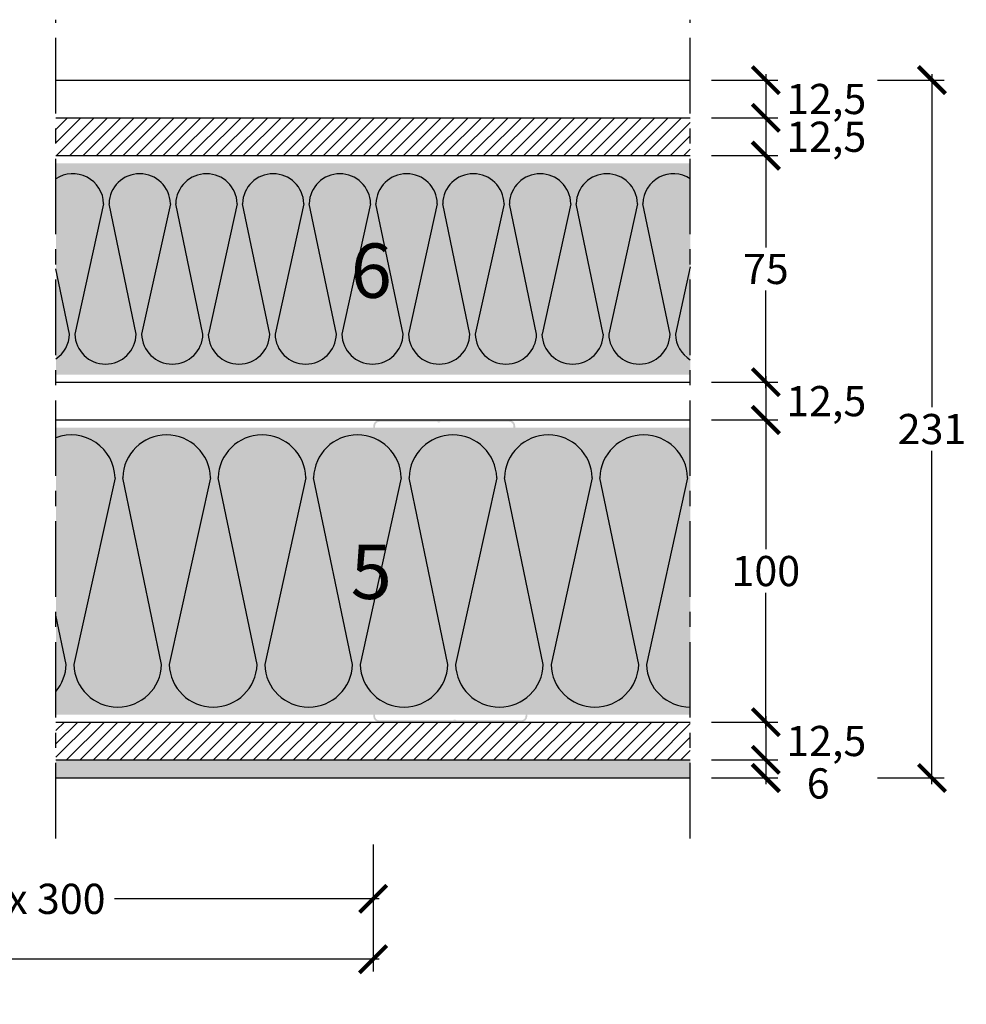
# Model space of a CAD drawing. Extents: x 54955 to 55756, y 71667 to 71993.
# Drawn here: x 55443 to 55756, y 71667 to 71993 of the extents above; entities that cross this region are included whole.
import ezdxf
from ezdxf.enums import TextEntityAlignment as Align

# ---------------------------------------------------------------- set-up
doc = ezdxf.new("R2010")
doc.units = 0
doc.header["$LTSCALE"] = 20
doc.header["$MEASUREMENT"] = 0
doc.header["$PDMODE"] = 34
doc.header["$PDSIZE"] = -2
for name, pattern in [('CENTRO', [2, 1.25, -0.25, 0.25, -0.25]), ('DASHED', [0.75, 0.5, -0.25]), ('NASCOSTA2', [0.1875, 0.125, -0.0625])]:
    doc.linetypes.add(name, pattern=pattern)
doc.layers.get('0').update_dxf_attribs({"linetype": 'CONTINUOUS'})
doc.layers.get('DEFPOINTS').update_dxf_attribs({"linetype": 'CONTINUOUS'})
for name, color, linetype in [('- WALLBOARD', 253, 'CONTINUOUS'), ('AQUAROC', 8, 'CONTINUOUS'), ('MONTANTE', 5, 'CONTINUOUS'), ('QUOTATURE', 7, 'CONTINUOUS'), ('SCRITTE', 5, 'CONTINUOUS'), ('SINUSOIDE', 7, 'CONTINUOUS'), ('testo', 30, 'CONTINUOUS'), ('TRATTO', 7, 'NASCOSTA2')]:
    doc.layers.add(name, color=color, linetype=linetype)
for name, color, linetype, true_color in [('ARENA34', 7, 'CONTINUOUS', 0xebdab6), ('Lana PAR 4+ - PAR Gold 4+', 7, 'CONTINUOUS', 0xffffd1), ('STUCCO', 7, 'CONTINUOUS', 0x666666)]:
    doc.layers.add(name, color=color, linetype=linetype, true_color=true_color)
doc.styles.add('BEM', font='arial.ttf')
doc.styles.get("Standard").update_dxf_attribs({"font": 'GOTHIC.TTF', "height": 10})
doc.dimstyles.new('Copia di 100', dxfattribs={"dimscale": 20, "dimtxt": 15, "dimasz": 0.35, "dimexe": 0.5, "dimexo": 0.1, "dimgap": 0.1, "dimtad": 0, "dimtih": 1, "dimtoh": 1, "dimzin": 0, "dimdsep": 46, "dimtxsty": 'Standard', "dimblk": 'ARCHTICK', "dimcen": 1, "dimdle": 0.1, "dimclrd": 7, "dimclre": 7, "dimclrt": 256, "dimadec": 0, "dimazin": 0, "dimtfac": 0.166667, "dimtofl": 0, "dimtmove": 2, "dimatfit": 2, "dimfxl": 1, "dimtolj": 1, "dimtzin": 0, "dimarcsym": 0})

# ---------------------------------------------------------------- blocks, each defined once
blk = doc.blocks.new('retino 70')
at = {"color": 253, "linetype": 'Continuous'}
for p, q in [((29399.02, 11570.15), (29389.49, 11526.95)), ((29409.8, 11526.95), (29400.8, 11570.15)), ((29421.11, 11570.15), (29411.58, 11526.95)), ((29431.89, 11526.95), (29422.89, 11570.15)), ((29443.2, 11570.15), (29433.67, 11526.95)), ((29453.98, 11526.95), (29444.98, 11570.15)), ((29465.29, 11570.15), (29455.76, 11526.95)), ((29476.07, 11526.95), (29467.07, 11570.15)), ((29487.38, 11570.15), (29477.85, 11526.95)), ((29498.16, 11526.95), (29489.16, 11570.15)), ((29509.47, 11570.15), (29499.94, 11526.95)), ((29520.24, 11526.95), (29511.25, 11570.15)), ((29531.56, 11570.15), (29522.03, 11526.95)), ((29542.33, 11526.95), (29533.34, 11570.15)), ((29553.64, 11570.15), (29544.12, 11526.95)), ((29564.42, 11526.95), (29555.43, 11570.15)), ((29575.73, 11570.15), (29566.21, 11526.95)), ((29586.51, 11526.95), (29577.52, 11570.15)), ((29629.02, 11570.15), (29619.49, 11526.95)), ((29639.8, 11526.95), (29630.8, 11570.15)), ((29651.11, 11570.15), (29641.58, 11526.95)), ((29661.89, 11526.95), (29652.89, 11570.15)), ((29673.2, 11570.15), (29663.67, 11526.95)), ((29683.98, 11526.95), (29674.98, 11570.15)), ((29695.29, 11570.15), (29685.76, 11526.95)), ((29706.07, 11526.95), (29697.07, 11570.15)), ((29717.38, 11570.15), (29707.85, 11526.95)), ((29728.16, 11526.95), (29719.16, 11570.15)), ((29739.47, 11570.15), (29729.94, 11526.95)), ((29750.24, 11526.95), (29741.25, 11570.15)), ((29761.56, 11570.15), (29752.03, 11526.95)), ((29772.33, 11526.95), (29763.34, 11570.15)), ((29783.64, 11570.15), (29774.12, 11526.95)), ((29794.42, 11526.95), (29785.43, 11570.15)), ((29805.73, 11570.15), (29796.21, 11526.95)), ((29816.51, 11526.95), (29807.52, 11570.15)), ((29859.02, 11570.15), (29849.49, 11526.95)), ((29869.8, 11526.95), (29860.8, 11570.15)), ((29881.11, 11570.15), (29871.58, 11526.95)), ((29891.89, 11526.95), (29882.89, 11570.15)), ((29903.2, 11570.15), (29893.67, 11526.95)), ((29913.98, 11526.95), (29904.98, 11570.15)), ((29925.29, 11570.15), (29915.76, 11526.95)), ((29936.07, 11526.95), (29927.07, 11570.15)), ((29947.38, 11570.15), (29937.85, 11526.95)), ((29958.16, 11526.95), (29949.16, 11570.15)), ((29969.47, 11570.15), (29959.94, 11526.95)), ((29980.24, 11526.95), (29971.25, 11570.15)), ((29991.56, 11570.15), (29982.03, 11526.95)), ((30002.33, 11526.95), (29993.34, 11570.15)), ((30013.64, 11570.15), (30004.12, 11526.95)), ((30024.42, 11526.95), (30015.43, 11570.15)), ((30035.73, 11570.15), (30026.21, 11526.95)), ((30046.51, 11526.95), (30037.52, 11570.15)), ((29387.71, 11526.95), (29383.21, 11548.55)), ((29593.21, 11549.22), (29588.3, 11526.95)), ((29617.71, 11526.95), (29613.21, 11548.55)), ((29823.21, 11549.22), (29818.3, 11526.95)), ((29847.71, 11526.95), (29843.21, 11548.55)), ((30053.21, 11549.22), (30048.3, 11526.95))]:
    blk.add_line(p, q, dxfattribs=at)
for centre, start, end in [((29388.86, 11569.9), 1.435, 123.8371), ((29410.95, 11569.9), 1.435, 178.565), ((29433.04, 11569.9), 1.435, 178.565), ((29455.13, 11569.9), 1.435, 178.565), ((29477.22, 11569.9), 1.435, 178.565), ((29499.31, 11569.9), 1.435, 178.565), ((29521.4, 11569.9), 1.435, 178.565), ((29543.49, 11569.9), 1.435, 178.565), ((29565.58, 11569.9), 1.435, 178.565), ((29587.67, 11569.9), 56.9582, 178.565), ((29618.86, 11569.9), 1.435, 123.8371), ((29640.95, 11569.9), 1.435, 178.565), ((29663.04, 11569.9), 1.435, 178.565), ((29685.13, 11569.9), 1.435, 178.565), ((29707.22, 11569.9), 1.435, 178.565), ((29729.31, 11569.9), 1.435, 178.565), ((29751.4, 11569.9), 1.435, 178.565), ((29773.49, 11569.9), 1.435, 178.565), ((29795.58, 11569.9), 1.435, 178.565), ((29817.67, 11569.9), 56.9582, 178.565), ((29848.86, 11569.9), 1.435, 123.8371), ((29870.95, 11569.9), 1.435, 178.565), ((29893.04, 11569.9), 1.435, 178.565), ((29915.13, 11569.9), 1.435, 178.565), ((29937.22, 11569.9), 1.435, 178.565), ((29959.31, 11569.9), 1.435, 178.565), ((29981.4, 11569.9), 1.435, 178.565), ((30003.49, 11569.9), 1.435, 178.565), ((30025.58, 11569.9), 1.435, 178.565), ((30047.67, 11569.9), 56.9582, 178.565), ((29377.55, 11527.21), 303.8371, 358.565), ((29399.64, 11527.21), 181.435, 358.565), ((29421.73, 11527.21), 181.435, 358.565), ((29443.82, 11527.21), 181.435, 358.565), ((29465.91, 11527.21), 181.435, 358.565), ((29488, 11527.21), 181.435, 358.565), ((29510.09, 11527.21), 181.435, 358.565), ((29532.18, 11527.21), 181.435, 358.565), ((29554.27, 11527.21), 181.435, 358.565), ((29576.36, 11527.21), 181.435, 358.565), ((29598.45, 11527.21), 181.435, 238.9265), ((29607.55, 11527.21), 303.8371, 358.565), ((29629.64, 11527.21), 181.435, 358.565), ((29651.73, 11527.21), 181.435, 358.565), ((29673.82, 11527.21), 181.435, 358.565), ((29695.91, 11527.21), 181.435, 358.565), ((29718, 11527.21), 181.435, 358.565), ((29740.09, 11527.21), 181.435, 358.565), ((29762.18, 11527.21), 181.435, 358.565), ((29784.27, 11527.21), 181.435, 358.565), ((29806.36, 11527.21), 181.435, 358.565), ((29828.45, 11527.21), 181.435, 238.9265), ((29837.55, 11527.21), 303.8371, 358.565), ((29859.64, 11527.21), 181.435, 358.565), ((29881.73, 11527.21), 181.435, 358.565), ((29903.82, 11527.21), 181.435, 358.565), ((29925.91, 11527.21), 181.435, 358.565), ((29948, 11527.21), 181.435, 358.565), ((29970.09, 11527.21), 181.435, 358.565), ((29992.18, 11527.21), 181.435, 358.565), ((30014.27, 11527.21), 181.435, 358.565), ((30036.36, 11527.21), 181.435, 358.565), ((30058.45, 11527.21), 181.435, 238.9265)]:
    blk.add_arc(centre, 10.16, start, end, dxfattribs=at)
blk = doc.blocks.new('linee lana minerale da 95 mm')
at = {"color": 253, "linetype": 'Continuous'}
for p, q in [((29402.78, 12936.56), (29389.16, 12874.78)), ((29418.2, 12874.78), (29405.33, 12936.56)), ((29434.37, 12936.56), (29420.75, 12874.78)), ((29449.79, 12874.78), (29436.92, 12936.56)), ((29465.96, 12936.56), (29452.34, 12874.78)), ((29481.37, 12874.78), (29468.51, 12936.56)), ((29497.55, 12936.56), (29483.93, 12874.78)), ((29512.96, 12874.78), (29500.1, 12936.56)), ((29529.14, 12936.56), (29515.51, 12874.78)), ((29544.55, 12874.78), (29531.69, 12936.56)), ((29560.72, 12936.56), (29547.1, 12874.78)), ((29576.14, 12874.78), (29563.28, 12936.56)), ((29592.31, 12936.56), (29578.69, 12874.78)), ((29632.78, 12936.56), (29619.16, 12874.78)), ((29648.2, 12874.78), (29635.33, 12936.56)), ((29664.37, 12936.56), (29650.75, 12874.78)), ((29679.79, 12874.78), (29666.92, 12936.56)), ((29695.96, 12936.56), (29682.34, 12874.78)), ((29711.37, 12874.78), (29698.51, 12936.56)), ((29727.55, 12936.56), (29713.93, 12874.78)), ((29742.96, 12874.78), (29730.1, 12936.56)), ((29759.14, 12936.56), (29745.51, 12874.78)), ((29774.55, 12874.78), (29761.69, 12936.56)), ((29790.72, 12936.56), (29777.1, 12874.78)), ((29806.14, 12874.78), (29793.28, 12936.56)), ((29822.31, 12936.56), (29808.69, 12874.78)), ((29862.78, 12936.56), (29849.16, 12874.78)), ((29878.2, 12874.78), (29865.33, 12936.56)), ((29894.37, 12936.56), (29880.75, 12874.78)), ((29909.79, 12874.78), (29896.92, 12936.56)), ((29925.96, 12936.56), (29912.34, 12874.78)), ((29941.37, 12874.78), (29928.51, 12936.56)), ((29957.55, 12936.56), (29943.93, 12874.78)), ((29972.96, 12874.78), (29960.1, 12936.56)), ((29989.14, 12936.56), (29975.51, 12874.78)), ((30004.55, 12874.78), (29991.69, 12936.56)), ((30020.72, 12936.56), (30007.1, 12874.78)), ((30036.14, 12874.78), (30023.28, 12936.56)), ((30052.31, 12936.56), (30038.69, 12874.78)), ((29386.61, 12874.78), (29383.21, 12891.12)), ((29616.61, 12874.78), (29613.21, 12891.12)), ((29846.61, 12874.78), (29843.21, 12891.12))]:
    blk.add_line(p, q, dxfattribs=at)
for centre, start, end in [((29388.27, 12936.2), 1.435, 110.3728), ((29419.85, 12936.2), 1.435, 178.565), ((29451.44, 12936.2), 1.435, 178.565), ((29483.03, 12936.2), 1.435, 178.565), ((29514.62, 12936.2), 1.435, 178.565), ((29546.21, 12936.2), 1.435, 178.565), ((29577.79, 12936.2), 1.435, 178.565), ((29618.27, 12936.2), 1.435, 110.3728), ((29649.85, 12936.2), 1.435, 178.565), ((29681.44, 12936.2), 1.435, 178.565), ((29713.03, 12936.2), 1.435, 178.565), ((29744.62, 12936.2), 1.435, 178.565), ((29776.21, 12936.2), 1.435, 178.565), ((29807.79, 12936.2), 1.435, 178.565), ((29848.27, 12936.2), 1.435, 110.3728), ((29879.85, 12936.2), 1.435, 178.565), ((29911.44, 12936.2), 1.435, 178.565), ((29943.03, 12936.2), 1.435, 178.565), ((29974.62, 12936.2), 1.435, 178.565), ((30006.21, 12936.2), 1.435, 178.565), ((30037.79, 12936.2), 1.435, 178.565), ((29372.09, 12875.15), 319.9551, 358.565), ((29403.68, 12875.15), 181.435, 358.565), ((29435.27, 12875.15), 181.435, 358.565), ((29466.86, 12875.15), 181.435, 358.565), ((29498.44, 12875.15), 181.435, 358.565), ((29530.03, 12875.15), 181.435, 358.565), ((29561.62, 12875.15), 181.435, 358.565), ((29593.21, 12875.15), 181.435, 270), ((29602.09, 12875.15), 319.9551, 358.565), ((29633.68, 12875.15), 181.435, 358.565), ((29665.27, 12875.15), 181.435, 358.565), ((29696.86, 12875.15), 181.435, 358.565), ((29728.44, 12875.15), 181.435, 358.565), ((29760.03, 12875.15), 181.435, 358.565), ((29791.62, 12875.15), 181.435, 358.565), ((29823.21, 12875.15), 181.435, 270), ((29832.09, 12875.15), 319.9551, 358.565), ((29863.68, 12875.15), 181.435, 358.565), ((29895.27, 12875.15), 181.435, 358.565), ((29926.86, 12875.15), 181.435, 358.565), ((29958.44, 12875.15), 181.435, 358.565), ((29990.03, 12875.15), 181.435, 358.565), ((30021.62, 12875.15), 181.435, 358.565), ((30053.21, 12875.15), 181.435, 270)]:
    blk.add_arc(centre, 14.52, start, end, dxfattribs=at)
blk = doc.blocks.new('_ArchTick')
at = {"color": 0, "linetype": 'ByBlock', "const_width": 0.15}
blk.add_lwpolyline([(-0.5, -0.5), (0.5, 0.5)], dxfattribs=at)
blk = doc.blocks.new('*D86')
at = {"layer": 'DEFPOINTS', "color": 0, "linetype": 'Continuous', "transparency": 16777216}
for p in [(55669.53, 71860.16), (55669.53, 71760.16), (55689.53, 71760.16)]:
    blk.add_point(p, dxfattribs=at)
at = {"layer": 'QUOTATURE', "color": 7, "linetype": 'Continuous', "lineweight": -2, "transparency": 16777216}
for p, q in [((55689.53, 71862.16), (55689.53, 71817.41)), ((55671.53, 71860.16), (55693.53, 71860.16)), ((55689.53, 71758.16), (55689.53, 71802.91)), ((55671.53, 71760.16), (55693.53, 71760.16))]:
    blk.add_line(p, q, dxfattribs=at)
at = {"layer": 'QUOTATURE', "color": 7, "linetype": 'Continuous', "lineweight": -2, "transparency": 16777216, "xscale": 9, "yscale": 9, "zscale": 9}
for p, rotation in [((55689.53, 71860.16), 90), ((55689.53, 71760.16), 270)]:
    blk.add_blockref('_ArchTick', p, dxfattribs=dict(at, rotation=rotation))
at = {"layer": 'QUOTATURE', "linetype": 'Continuous', "transparency": 16777216, "insert": (55689.53, 71810.16), "char_height": 10, "attachment_point": 5}
blk.add_mtext('\\A1;100', dxfattribs=at)
blk = doc.blocks.new('*D87')
at = {"layer": 'DEFPOINTS', "color": 0, "linetype": 'Continuous', "transparency": 16777216}
for p in [(55669.53, 71760.16), (55669.53, 71747.66), (55689.53, 71747.66)]:
    blk.add_point(p, dxfattribs=at)
at = {"layer": 'QUOTATURE', "color": 7, "linetype": 'Continuous', "lineweight": -2, "transparency": 16777216}
for p, q in [((55671.53, 71760.16), (55693.53, 71760.16)), ((55689.53, 71762.16), (55689.53, 71745.66)), ((55671.53, 71747.66), (55693.53, 71747.66))]:
    blk.add_line(p, q, dxfattribs=at)
at = {"layer": 'QUOTATURE', "color": 7, "linetype": 'Continuous', "lineweight": -2, "transparency": 16777216, "xscale": 9, "yscale": 9, "zscale": 9}
for p, rotation in [((55689.53, 71760.16), 90), ((55689.53, 71747.66), 270)]:
    blk.add_blockref('_ArchTick', p, dxfattribs=dict(at, rotation=rotation))
at = {"layer": 'QUOTATURE', "color": 7, "linetype": 'Continuous', "transparency": 16777216, "insert": (55709.53, 71753.91), "char_height": 10, "attachment_point": 5}
blk.add_mtext('\\A1;12,5', dxfattribs=at)
blk = doc.blocks.new('*D88')
at = {"layer": 'DEFPOINTS', "color": 0, "linetype": 'Continuous', "transparency": 16777216}
for p in [(55669.53, 71747.66), (55669.53, 71741.66), (55689.53, 71741.66)]:
    blk.add_point(p, dxfattribs=at)
at = {"layer": 'QUOTATURE', "color": 7, "linetype": 'Continuous', "lineweight": -2, "transparency": 16777216}
for p, q in [((55689.53, 71749.66), (55689.53, 71739.66)), ((55671.53, 71747.66), (55693.53, 71747.66)), ((55671.53, 71741.66), (55693.53, 71741.66))]:
    blk.add_line(p, q, dxfattribs=at)
at = {"layer": 'QUOTATURE', "color": 7, "linetype": 'Continuous', "lineweight": -2, "transparency": 16777216, "xscale": 9, "yscale": 9, "zscale": 9}
for p, rotation in [((55689.53, 71747.66), 90), ((55689.53, 71741.66), 270)]:
    blk.add_blockref('_ArchTick', p, dxfattribs=dict(at, rotation=rotation))
at = {"layer": 'QUOTATURE', "linetype": 'Continuous', "transparency": 16777216, "insert": (55706.86, 71739.86), "char_height": 10, "attachment_point": 5}
blk.add_mtext('\\A1;6', dxfattribs=at)
blk = doc.blocks.new('*D89')
at = {"layer": 'DEFPOINTS', "color": 0, "linetype": 'Continuous', "transparency": 16777216}
for p in [(55724.53, 71972.66), (55724.53, 71741.66), (55744.53, 71741.66)]:
    blk.add_point(p, dxfattribs=at)
at = {"layer": 'QUOTATURE', "color": 7, "linetype": 'Continuous', "lineweight": -2, "transparency": 16777216}
for p, q in [((55744.53, 71974.66), (55744.53, 71864.41)), ((55726.53, 71972.66), (55748.53, 71972.66)), ((55744.53, 71739.66), (55744.53, 71849.91)), ((55726.53, 71741.66), (55748.53, 71741.66))]:
    blk.add_line(p, q, dxfattribs=at)
at = {"layer": 'QUOTATURE', "color": 7, "linetype": 'Continuous', "lineweight": -2, "transparency": 16777216, "xscale": 9, "yscale": 9, "zscale": 9}
for p, rotation in [((55744.53, 71972.66), 90), ((55744.53, 71741.66), 270)]:
    blk.add_blockref('_ArchTick', p, dxfattribs=dict(at, rotation=rotation))
at = {"layer": 'QUOTATURE', "linetype": 'Continuous', "transparency": 16777216, "insert": (55744.53, 71857.16), "char_height": 10, "attachment_point": 5}
blk.add_mtext('\\A1;231', dxfattribs=at)
blk = doc.blocks.new('*D91')
at = {"layer": 'DEFPOINTS', "color": 0, "linetype": 'Continuous', "transparency": 16777216}
for p in [(55329.53, 71721.66), (55559.53, 71721.66), (55559.53, 71701.66)]:
    blk.add_point(p, dxfattribs=at)
at = {"layer": 'QUOTATURE', "color": 7, "linetype": 'Continuous', "lineweight": -2, "transparency": 16777216}
for p, q in [((55329.53, 71719.66), (55329.53, 71697.66)), ((55559.53, 71719.66), (55559.53, 71697.66)), ((55327.53, 71701.66), (55415.16, 71701.66)), ((55561.53, 71701.66), (55473.91, 71701.66))]:
    blk.add_line(p, q, dxfattribs=at)
at = {"layer": 'QUOTATURE', "color": 7, "linetype": 'Continuous', "lineweight": -2, "transparency": 16777216, "xscale": 9, "yscale": 9, "zscale": 9, "rotation": 180}
blk.add_blockref('_ArchTick', (55329.53, 71701.66), dxfattribs=at)
at = {"layer": 'QUOTATURE', "color": 7, "linetype": 'Continuous', "lineweight": -2, "transparency": 16777216, "xscale": 9, "yscale": 9, "zscale": 9}
blk.add_blockref('_ArchTick', (55559.53, 71701.66), dxfattribs=at)
at = {"layer": 'QUOTATURE', "color": 7, "linetype": 'Continuous', "transparency": 16777216, "insert": (55444.53, 71701.66), "char_height": 10, "attachment_point": 5}
blk.add_mtext('\\A1;max 300', dxfattribs=at)
blk = doc.blocks.new('*D92')
at = {"layer": 'DEFPOINTS', "color": 0, "linetype": 'Continuous', "transparency": 16777216}
for p in [(54994.53, 71701.66), (55559.53, 71701.66), (55559.53, 71681.66)]:
    blk.add_point(p, dxfattribs=at)
at = {"layer": 'QUOTATURE', "color": 7, "linetype": 'Continuous', "lineweight": -2, "transparency": 16777216}
for p, q in [((54994.53, 71699.66), (54994.53, 71677.66)), ((55559.53, 71699.66), (55559.53, 71677.66)), ((54992.53, 71681.66), (55247.66, 71681.66)), ((55561.53, 71681.66), (55306.41, 71681.66))]:
    blk.add_line(p, q, dxfattribs=at)
at = {"layer": 'QUOTATURE', "color": 7, "linetype": 'Continuous', "lineweight": -2, "transparency": 16777216, "xscale": 9, "yscale": 9, "zscale": 9, "rotation": 180}
blk.add_blockref('_ArchTick', (54994.53, 71681.66), dxfattribs=at)
at = {"layer": 'QUOTATURE', "color": 7, "linetype": 'Continuous', "lineweight": -2, "transparency": 16777216, "xscale": 9, "yscale": 9, "zscale": 9}
blk.add_blockref('_ArchTick', (55559.53, 71681.66), dxfattribs=at)
at = {"layer": 'QUOTATURE', "color": 7, "linetype": 'Continuous', "transparency": 16777216, "insert": (55277.03, 71681.66), "char_height": 10, "attachment_point": 5}
blk.add_mtext('\\A1;max 600', dxfattribs=at)
blk = doc.blocks.new('*D93')
at = {"layer": 'DEFPOINTS', "color": 0, "linetype": 'Continuous', "transparency": 16777216}
for p in [(55669.53, 71872.66), (55669.53, 71860.16), (55689.53, 71860.16)]:
    blk.add_point(p, dxfattribs=at)
at = {"layer": 'QUOTATURE', "color": 7, "linetype": 'Continuous', "lineweight": -2, "transparency": 16777216}
for p, q in [((55689.53, 71874.66), (55689.53, 71858.16)), ((55671.53, 71872.66), (55693.53, 71872.66)), ((55671.53, 71860.16), (55693.53, 71860.16))]:
    blk.add_line(p, q, dxfattribs=at)
at = {"layer": 'QUOTATURE', "color": 7, "linetype": 'Continuous', "lineweight": -2, "transparency": 16777216, "xscale": 9, "yscale": 9, "zscale": 9}
for p, rotation in [((55689.53, 71872.66), 90), ((55689.53, 71860.16), 270)]:
    blk.add_blockref('_ArchTick', p, dxfattribs=dict(at, rotation=rotation))
at = {"layer": 'QUOTATURE', "linetype": 'Continuous', "transparency": 16777216, "insert": (55709.53, 71866.41), "char_height": 10, "attachment_point": 5}
blk.add_mtext('\\A1;12,5', dxfattribs=at)
blk = doc.blocks.new('*D94')
at = {"layer": 'DEFPOINTS', "color": 0, "linetype": 'Continuous', "transparency": 16777216}
for p in [(55669.53, 71960.16), (55669.53, 71947.66), (55689.53, 71947.66)]:
    blk.add_point(p, dxfattribs=at)
at = {"layer": 'QUOTATURE', "color": 7, "linetype": 'Continuous', "lineweight": -2, "transparency": 16777216}
for p, q in [((55689.53, 71962.16), (55689.53, 71945.66)), ((55671.53, 71960.16), (55693.53, 71960.16)), ((55671.53, 71947.66), (55693.53, 71947.66))]:
    blk.add_line(p, q, dxfattribs=at)
at = {"layer": 'QUOTATURE', "color": 7, "linetype": 'Continuous', "lineweight": -2, "transparency": 16777216, "xscale": 9, "yscale": 9, "zscale": 9}
for p, rotation in [((55689.53, 71960.16), 90), ((55689.53, 71947.66), 270)]:
    blk.add_blockref('_ArchTick', p, dxfattribs=dict(at, rotation=rotation))
at = {"layer": 'QUOTATURE', "linetype": 'Continuous', "transparency": 16777216, "insert": (55709.53, 71953.91), "char_height": 10, "attachment_point": 5}
blk.add_mtext('\\A1;12,5', dxfattribs=at)
blk = doc.blocks.new('*D95')
at = {"layer": 'DEFPOINTS', "color": 0, "linetype": 'Continuous', "transparency": 16777216}
for p in [(55669.53, 71972.66), (55669.53, 71960.16), (55689.53, 71960.16)]:
    blk.add_point(p, dxfattribs=at)
at = {"layer": 'QUOTATURE', "color": 7, "linetype": 'Continuous', "lineweight": -2, "transparency": 16777216}
for p, q in [((55689.53, 71974.66), (55689.53, 71958.16)), ((55671.53, 71972.66), (55693.53, 71972.66)), ((55671.53, 71960.16), (55693.53, 71960.16))]:
    blk.add_line(p, q, dxfattribs=at)
at = {"layer": 'QUOTATURE', "color": 7, "linetype": 'Continuous', "lineweight": -2, "transparency": 16777216, "xscale": 9, "yscale": 9, "zscale": 9}
for p, rotation in [((55689.53, 71972.66), 90), ((55689.53, 71960.16), 270)]:
    blk.add_blockref('_ArchTick', p, dxfattribs=dict(at, rotation=rotation))
at = {"layer": 'QUOTATURE', "linetype": 'Continuous', "transparency": 16777216, "insert": (55709.53, 71966.41), "char_height": 10, "attachment_point": 5}
blk.add_mtext('\\A1;12,5', dxfattribs=at)
blk = doc.blocks.new('*D96')
at = {"layer": 'DEFPOINTS', "color": 0, "linetype": 'Continuous', "transparency": 16777216}
for p in [(55669.53, 71947.66), (55669.53, 71872.66), (55689.53, 71872.66)]:
    blk.add_point(p, dxfattribs=at)
at = {"layer": 'QUOTATURE', "color": 7, "linetype": 'Continuous', "lineweight": -2, "transparency": 16777216}
for p, q in [((55689.53, 71949.66), (55689.53, 71917.29)), ((55671.53, 71947.66), (55693.53, 71947.66)), ((55689.53, 71870.66), (55689.53, 71903.04)), ((55671.53, 71872.66), (55693.53, 71872.66))]:
    blk.add_line(p, q, dxfattribs=at)
at = {"layer": 'QUOTATURE', "color": 7, "linetype": 'Continuous', "lineweight": -2, "transparency": 16777216, "xscale": 9, "yscale": 9, "zscale": 9}
for p, rotation in [((55689.53, 71947.66), 90), ((55689.53, 71872.66), 270)]:
    blk.add_blockref('_ArchTick', p, dxfattribs=dict(at, rotation=rotation))
at = {"layer": 'QUOTATURE', "linetype": 'Continuous', "transparency": 16777216, "insert": (55689.53, 71910.16), "char_height": 10, "attachment_point": 5}
blk.add_mtext('\\A1;75', dxfattribs=at)
blk = doc.blocks.new('#')
at = {"layer": 'testo', "true_color": 0x17428c}
h = blk.add_hatch(color=156, dxfattribs=at)
h.dxf.hatch_style = 1
h.paths.add_polyline_path([(-14.39, -0.1, 1), (15.61, -0.1, 1)])
at = {"layer": 'SCRITTE', "color": 7, "linetype": 'Continuous', "true_color": 0xffffff, "style": 'BEM'}
blk.add_attdef('#', text='', height=18, dxfattribs=at).set_placement((-0.01, -9.33), align=Align.CENTER)

msp = doc.modelspace()

# ---------------------------------------------------------------- hatches: boundary and pattern name
at = {"layer": '- WALLBOARD', "linetype": 'Continuous'}
h = msp.add_hatch(dxfattribs=at)
h.set_pattern_fill('ANSI31', color=256, scale=25)
h.set_pattern_definition([(45, (40310.0023, 72659.831), (-2.2097087, 2.2097087), [])])
h.paths.add_polyline_path([(55204.53, 71960.16), (54994.53, 71960.16), (54994.53, 71947.66), (55204.53, 71947.66)])
h.paths.add_polyline_path([(55434.53, 71960.16), (55224.53, 71960.16), (55224.53, 71947.66), (55434.53, 71947.66)])
h.paths.add_polyline_path([(55664.53, 71960.16), (55454.53, 71960.16), (55454.53, 71947.66), (55664.53, 71947.66)])
at = {"layer": 'AQUAROC', "linetype": 'Continuous'}
h = msp.add_hatch(dxfattribs=at)
h.set_pattern_fill('ANSI31', color=150, scale=25)
h.set_pattern_definition([(45, (18346.73, 61440.065), (-2.2097087, 2.2097087), [])])
h.paths.add_polyline_path([(55204.53, 71760.16), (54994.53, 71760.16), (54994.53, 71747.66), (55204.53, 71747.66)])
h.paths.add_polyline_path([(55434.53, 71760.16), (55224.53, 71760.16), (55224.53, 71747.66), (55434.53, 71747.66)])
h.paths.add_polyline_path([(55664.53, 71760.16), (55454.53, 71760.16), (55454.53, 71747.66), (55664.53, 71747.66)])
at = {"layer": 'ARENA34', "linetype": 'Continuous'}
h = msp.add_hatch(color=256, dxfattribs=at)
h.paths.add_polyline_path([(55204.53, 71762.66), (55204.53, 71857.66), (54994.53, 71857.66), (54994.53, 71762.66)])
h.paths.add_polyline_path([(55434.53, 71762.66), (55434.53, 71857.66), (55224.53, 71857.66), (55224.53, 71762.66)])
h.paths.add_polyline_path([(55454.53, 71857.66), (55454.53, 71762.66), (55664.53, 71762.66), (55664.53, 71857.66)])
at = {"layer": 'Lana PAR 4+ - PAR Gold 4+', "linetype": 'Continuous'}
h = msp.add_hatch(color=256, dxfattribs=at)
h.paths.add_polyline_path([(55204.53, 71875.16), (55204.53, 71945.16), (54994.53, 71945.16), (54994.53, 71875.16)])
h.paths.add_polyline_path([(55434.53, 71875.16), (55434.53, 71945.16), (55224.53, 71945.16), (55224.53, 71875.16)])
h.paths.add_polyline_path([(55454.53, 71945.16), (55454.53, 71875.16), (55664.53, 71875.16), (55664.53, 71945.16)])
at = {"layer": 'MONTANTE', "linetype": 'Continuous'}
h = msp.add_hatch(color=0, dxfattribs=at)
edge = h.paths.add_edge_path()
edge.add_arc((55605.98, 71854.26), 0.6, 270, 360)
edge.add_line((55606.58, 71854.26), (55606.58, 71858.16))
edge.add_arc((55604.58, 71858.16), 2, 0, 90)
edge.add_line((55604.58, 71860.16), (55581.99, 71860.16))
edge.add_arc((55581.99, 71859.16), 1, 90, 116.5119)
edge.add_arc((55581.28, 71860.59), 0.6, 243.4881, 296.5119, ccw=False)
edge.add_arc((55580.56, 71859.16), 1, 63.4881, 90)
edge.add_line((55580.56, 71860.16), (55561.58, 71860.16))
edge.add_arc((55561.58, 71858.16), 2, 90, 180)
edge.add_line((55559.58, 71858.16), (55559.58, 71851.34))
edge.add_arc((55562.08, 71851.34), 2.5, 180, 223.3418)
edge.add_arc((55558.08, 71847.56), 3, 0, 43.3418, ccw=False)
edge.add_line((55561.08, 71847.56), (55561.08, 71772.76))
edge.add_arc((55558.08, 71772.76), 3, -43.3418, 0, ccw=False)
edge.add_arc((55562.08, 71768.99), 2.5, 136.6582, 180)
edge.add_line((55559.58, 71768.99), (55559.58, 71762.16))
edge.add_arc((55561.58, 71762.16), 2, 180, 270)
edge.add_line((55561.58, 71760.16), (55585.86, 71760.16))
edge.add_arc((55585.86, 71761.16), 1, 270, 296.5119)
edge.add_arc((55586.58, 71759.73), 0.6, 63.4881, 116.5119, ccw=False)
edge.add_arc((55587.29, 71761.16), 1, 243.4881, 270)
edge.add_line((55587.29, 71760.16), (55608.58, 71760.16))
edge.add_arc((55608.58, 71762.16), 2, 270, 360)
edge.add_line((55610.58, 71762.16), (55610.58, 71766.06))
edge.add_arc((55609.98, 71766.06), 0.6, 0, 90)
edge.add_line((55609.98, 71766.66), (55609.93, 71766.66))
edge.add_arc((55609.93, 71766.06), 0.6, 90, 180)
edge.add_line((55609.33, 71766.06), (55609.33, 71763.66))
edge.add_line((55609.33, 71763.66), (55609.93, 71763.66))
edge.add_line((55609.93, 71763.66), (55609.93, 71766.06))
edge.add_line((55609.93, 71766.06), (55609.98, 71766.06))
edge.add_line((55609.98, 71766.06), (55609.98, 71762.16))
edge.add_arc((55608.58, 71762.16), 1.4, -90, 0, ccw=False)
edge.add_line((55608.58, 71760.76), (55587.13, 71760.76))
edge.add_line((55587.13, 71760.76), (55587.11, 71760.78))
edge.add_arc((55586.58, 71760.25), 0.75, 45, 135)
edge.add_line((55586.05, 71760.78), (55586.03, 71760.76))
edge.add_line((55586.03, 71760.76), (55561.58, 71760.76))
edge.add_arc((55561.58, 71762.16), 1.4, 180, 270, ccw=False)
edge.add_line((55560.18, 71762.16), (55560.18, 71768.71))
edge.add_arc((55562.08, 71768.71), 1.9, 136.6582, 180, ccw=False)
edge.add_arc((55558.08, 71772.49), 3.6, 316.6582, 360)
edge.add_line((55561.68, 71772.49), (55561.68, 71792.18))
edge.add_arc((55563.08, 71792.18), 1.4, 127.5686, 180, ccw=False)
edge.add_line((55562.23, 71793.29), (55562.23, 71827.04))
edge.add_arc((55563.08, 71828.15), 1.4, 180, 232.4314, ccw=False)
edge.add_line((55561.68, 71828.15), (55561.68, 71847.84))
edge.add_arc((55558.08, 71847.84), 3.6, 0, 43.3418)
edge.add_arc((55562.08, 71851.61), 1.9, 180, 223.3418, ccw=False)
edge.add_line((55560.18, 71851.61), (55560.18, 71858.16))
edge.add_arc((55561.58, 71858.16), 1.4, 90, 180, ccw=False)
edge.add_line((55561.58, 71859.56), (55580.73, 71859.56))
edge.add_line((55580.73, 71859.56), (55580.75, 71859.54))
edge.add_arc((55581.28, 71860.07), 0.75, 225, 315)
edge.add_line((55581.81, 71859.54), (55581.83, 71859.56))
edge.add_line((55581.83, 71859.56), (55604.58, 71859.56))
edge.add_arc((55604.58, 71858.16), 1.4, 0, 90, ccw=False)
edge.add_line((55605.98, 71858.16), (55605.98, 71854.26))
edge.add_line((55605.98, 71854.26), (55605.93, 71854.26))
edge.add_line((55605.93, 71854.26), (55605.93, 71856.66))
edge.add_line((55605.93, 71856.66), (55605.33, 71856.66))
edge.add_line((55605.33, 71856.66), (55605.33, 71854.26))
edge.add_arc((55605.93, 71854.26), 0.6, 180, 270)
edge.add_line((55605.93, 71853.66), (55605.98, 71853.66))
at = {"layer": 'STUCCO'}
h = msp.add_hatch(dxfattribs=at)
h.set_pattern_fill('AR-CONC', color=256, style=0)
h.set_pattern_definition([(50, (18346.73, 61440.065), (7.1726018, -0.62752135), [0.75, -8.25]), (355, (18346.73, 61440.065), (-1.3875133, 7.5219213), [0.6, -6.6]), (100.451444, (18347.328, 61440.013), (5.7850885, 6.8943999), [0.6374019, -7.0114211]), (46.1842, (18346.73, 61442.065), (10.6724133, -1.6551928), [1.125, -12.375]), (96.635635, (18347.619, 61441.927), (9.3466195, 9.741186), [0.9561034, -10.5171376]), (351.184164, (18346.73, 61442.065), (9.3466195, 9.741186), [0.9, -9.9]), (21, (18347.73, 61441.565), (5.9690705, -4.0261889), [0.75, -8.25]), (326, (18347.73, 61441.565), (2.4331533, 7.2515005), [0.6, -6.6]), (71.451445, (18348.2274, 61441.2294), (8.4022238, 3.2253115), [0.6374019, -7.0114211]), (37.5, (18346.73, 61440.065), (0.12159855, 3.32893854), [0, -6.52, 0, -6.7, 0, -6.625]), (7.5, (18346.73, 61440.065), (2.63069537, 3.94411712), [0, -3.82, 0, -6.37, 0, -2.525]), (327.5, (18344.5, 61440.065), (5.33822436, -0.22554872), [0, -2.5, 0, -7.8, 0, -10.35]), (317.5, (18343.5, 61440.065), (5.8318617, 1.0010498), [0, -3.25, 0, -5.18, 0, -7.35])])
h.paths.add_polyline_path([(55204.53, 71747.66), (54994.53, 71747.66), (54994.53, 71741.66), (55204.53, 71741.66)])
h.paths.add_polyline_path([(55434.53, 71747.66), (55224.53, 71747.66), (55224.53, 71741.66), (55434.53, 71741.66)])
h.paths.add_polyline_path([(55664.53, 71747.66), (55454.53, 71747.66), (55454.53, 71741.66), (55664.53, 71741.66)])

# ---------------------------------------------------------------- linework, layer by layer
at = {"layer": 'SINUSOIDE', "linetype": 'CENTRO'}
for p, q in [((55454.53, 71721.66), (55454.53, 71992.66)), ((55664.53, 71721.66), (55664.53, 71992.66))]:
    msp.add_line(p, q, dxfattribs=at)
at = {"layer": 'SINUSOIDE', "color": 4, "linetype": 'DASHED', "lineweight": 30}
msp.add_line((55454.53, 71947.66), (55664.53, 71947.66), dxfattribs=at)
at = {"layer": 'SINUSOIDE', "color": 3, "linetype": 'DASHED', "lineweight": 30}
msp.add_line((55454.53, 71760.16), (55664.53, 71760.16), dxfattribs=at)
at = {"layer": 'TRATTO', "color": 0, "linetype": 'Continuous'}
for p, q in [((55454.53, 71972.66), (55664.53, 71972.66)), ((55454.53, 71960.16), (55664.53, 71960.16)), ((55454.53, 71947.66), (55664.53, 71947.66)), ((55454.53, 71872.66), (55664.53, 71872.66)), ((55454.53, 71860.16), (55664.53, 71860.16)), ((55454.53, 71760.16), (55664.53, 71760.16)), ((55454.53, 71747.66), (55664.53, 71747.66)), ((55454.53, 71741.66), (55664.53, 71741.66))]:
    msp.add_line(p, q, dxfattribs=at)

# ---------------------------------------------------------------- block references
at = {"layer": 'ARENA34', "linetype": 'Continuous'}
msp.add_blockref('linee lana minerale da 95 mm', (25611.32, 58904.49), dxfattribs=at)
at = {"layer": 'Lana PAR 4+ - PAR Gold 4+', "linetype": 'Continuous'}
msp.add_blockref('retino 70', (25611.32, 60361.61), dxfattribs=at)
at = {"layer": 'SCRITTE', "linetype": 'Continuous'}
msp.add_blockref('#', (55558.93, 71810.25), dxfattribs=at).add_auto_attribs({'#': '5'})
at = {"layer": 'TRATTO', "linetype": 'Continuous'}
msp.add_blockref('#', (55558.93, 71909.92), dxfattribs=at).add_auto_attribs({'#': '6'})

# ---------------------------------------------------------------- dimensions: what is measured, and where the dimension line sits
at = {"layer": 'QUOTATURE', "linetype": 'Continuous'}
for base, p1, p2, override, picture, middle in [((55689.53, 71960.16), (55669.53, 71972.66), (55669.53, 71960.16), {"dimtxt": 9, "dimasz": 0.45, "dimexe": 0.2, "dimdec": 1, "dimdsep": 44, "dimcen": 1.1, "dimtdec": 1}, '*D95', (55709.53, 71966.41)), ((55689.53, 71947.66), (55669.53, 71960.16), (55669.53, 71947.66), {"dimtxt": 9, "dimasz": 0.45, "dimexe": 0.2, "dimdec": 1, "dimdsep": 44, "dimcen": 1.1, "dimtdec": 1}, '*D94', (55709.53, 71953.91)), ((55689.53, 71860.16), (55669.53, 71872.66), (55669.53, 71860.16), {"dimtxt": 9, "dimasz": 0.45, "dimexe": 0.2, "dimdec": 1, "dimdsep": 44, "dimcen": 1.1, "dimtdec": 1}, '*D93', (55709.53, 71866.41)), ((55689.53, 71747.66), (55669.53, 71760.16), (55669.53, 71747.66), {"dimtxt": 10, "dimasz": 0.45, "dimexe": 0.2, "dimdec": 1, "dimdsep": 44, "dimcen": 1.1, "dimclrt": 7, "dimtdec": 1}, '*D87', (55709.53, 71753.91)), ((55689.53, 71741.66), (55669.53, 71747.66), (55669.53, 71741.66), {"dimtxt": 9, "dimasz": 0.45, "dimexe": 0.2, "dimdec": 0, "dimdsep": 44, "dimcen": 1.1, "dimtdec": 1}, '*D88', (55706.86, 71739.86))]:
    dim = msp.add_linear_dim(base=base, p1=p1, p2=p2, angle=90, dimstyle='Copia di 100', override=override, dxfattribs=at)
    dim.commit()
    dim.dimension.update_dxf_attribs({"geometry": picture, "text_midpoint": middle, "dimtype": 160})
for base, p1, p2, picture, middle in [((55744.53, 71741.66), (55724.53, 71972.66), (55724.53, 71741.66), '*D89', (55744.53, 71857.16)), ((55689.53, 71872.66), (55669.53, 71947.66), (55669.53, 71872.66), '*D96', (55689.53, 71910.16)), ((55689.53, 71760.16), (55669.53, 71860.16), (55669.53, 71760.16), '*D86', (55689.53, 71810.16))]:
    dim = msp.add_linear_dim(base=base, p1=p1, p2=p2, angle=90, dimstyle='Copia di 100', override={"dimtxt": 9, "dimasz": 0.45, "dimexe": 0.2, "dimdec": 0, "dimdsep": 44, "dimcen": 1.1, "dimtdec": 1}, dxfattribs=at)
    dim.commit()
    dim.dimension.update_dxf_attribs({"geometry": picture, "text_midpoint": middle})
for base, p1, p2, text, picture, middle in [((55559.53, 71701.66), (55329.53, 71721.66), (55559.53, 71721.66), 'max 300', '*D91', (55444.53, 71701.66)), ((55559.53, 71681.66), (54994.53, 71701.66), (55559.53, 71701.66), 'max 600', '*D92', (55277.03, 71681.66))]:
    dim = msp.add_linear_dim(base=base, p1=p1, p2=p2, text=text, dimstyle='Copia di 100', override={"dimtxt": 10, "dimasz": 0.45, "dimexe": 0.2, "dimdec": 1, "dimdsep": 44, "dimcen": 1.1, "dimclrt": 7, "dimtdec": 1}, dxfattribs=at)
    dim.commit()
    dim.dimension.update_dxf_attribs({"geometry": picture, "text_midpoint": middle, "dimtype": 160})

doc.saveas('drawing.dxf')
